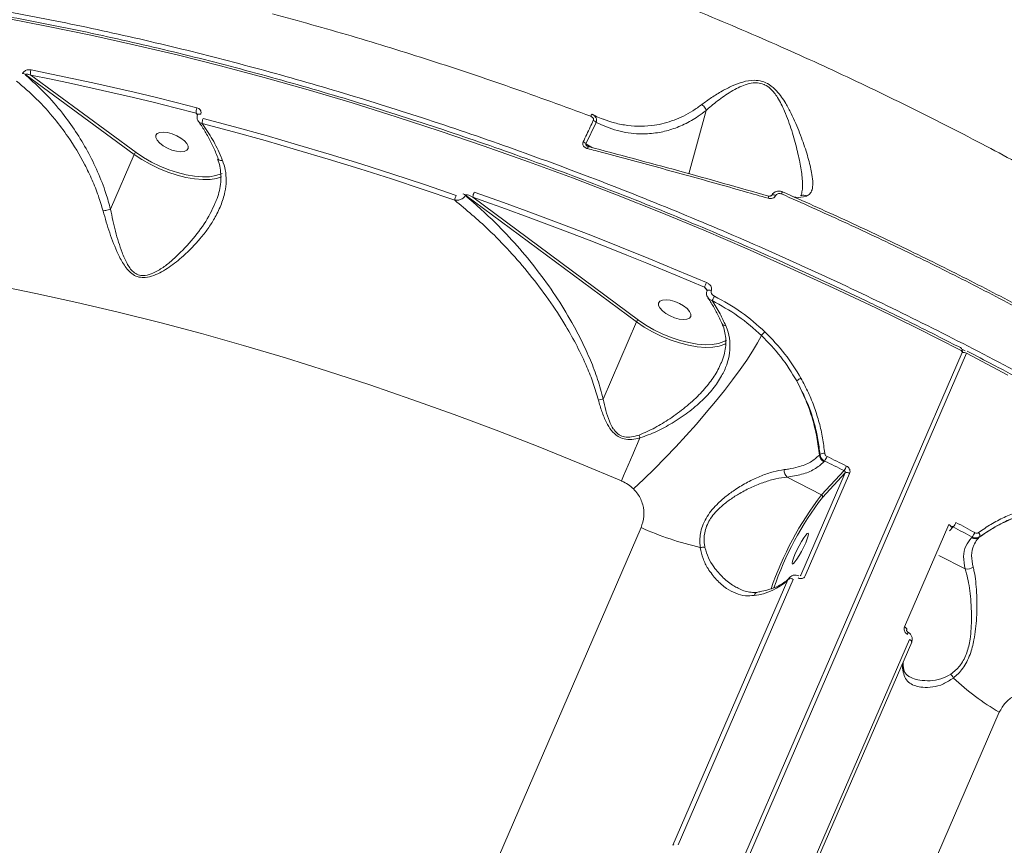
# Model space of a CAD drawing. Units: millimetres. Extents: x -874 to 8324, y -661 to 6834.
# Drawn here: x 5974 to 6228, y 3552 to 3765 of the extents above; entities that cross this region are included whole.
import ezdxf

# ---------------------------------------------------------------- set-up
doc = ezdxf.new("R2010")
doc.units = ezdxf.units.MM
doc.layers.add('DiKom', color=7, linetype='Continuous')

msp = doc.modelspace()

# ---------------------------------------------------------------- linework, layer by layer
at = {"layer": 'DiKom', "color": 7, "linetype": 'Continuous', "lineweight": 15}
for p, q in [((5974.86, 3751.33), (5974.82, 3751.24)), ((5975.65, 3750.88), (5975.69, 3750.97)), ((5975.69, 3750.97), (6003.68, 3730.42)), ((6004.15, 3730.92), (5976.96, 3750.88)), ((6019.65, 3741.1), (6020.04, 3740.64)), ((6020.04, 3740.7), (6020.03, 3740.68)), ((6020.8, 3740.79), (6020.81, 3740.82)), ((6146.82, 3725.44), (6151.27, 3741.75)), ((6120.27, 3733.14), (6122.88, 3738.66)), ((6124.79, 3739.5), (6124.67, 3739.54)), ((6121.96, 3732.14), (6120.27, 3733.14)), ((5997.55, 3716.26), (6003.68, 3730.42)), ((6025.17, 3724.3), (6026.16, 3724.64)), ((6088.59, 3720.22), (6088.55, 3720.12)), ((6089.12, 3719.83), (6089.16, 3719.93)), ((6089.16, 3719.93), (6133.34, 3687.18)), ((6133.81, 3687.67), (6091.05, 3719.37)), ((6091.05, 3719.37), (6095.64, 3717.75)), ((6150.84, 3696.11), (6151.53, 3695.28)), ((6151.55, 3695.32), (6151.51, 3695.24)), ((6152.6, 3695.25), (6152.63, 3695.33)), ((6124.72, 3667.28), (6133.34, 3687.18)), ((6155.43, 3686.66), (6155.42, 3686.69)), ((6156.5, 3682.44), (6156.1, 3682.21)), ((6217.27, 3680.18), (6218.15, 3679.73)), ((5698.11, 2477.44), (6218.52, 3679.08)), ((5870.66, 2878.71), (6217.36, 3679.26)), ((6217.47, 3679.43), (6217.4, 3679.34)), ((6180.67, 3652.97), (6180.5, 3652.79)), ((6181.67, 3651.07), (6181.86, 3651.27)), ((6172.16, 3647.12), (6181.05, 3642.53)), ((6187.16, 3648.19), (6175.72, 3621.78)), ((6176.88, 3621.68), (6188.32, 3648.08)), ((6186.88, 3648.81), (6181.05, 3642.53)), ((6181.32, 3641.89), (6187.16, 3648.19)), ((6134.49, 3634.09), (6009.4, 3345.24)), ((6213.91, 3634.89), (6202.48, 3608.48)), ((6214.09, 3633.24), (6215.05, 3634.28)), ((6219.92, 3631.65), (6219.73, 3631.45)), ((6221.69, 3631.54), (6221.87, 3631.73)), ((6218.12, 3623.42), (6211.35, 3626.91)), ((6172.89, 3621.27), (6172.69, 3621.05)), ((6175.72, 3621.78), (6175.57, 3621.62)), ((6175.72, 3621.78), (6175.65, 3621.66)), ((6142.73, 3552.1), (6172.39, 3620.6)), ((6144.09, 3552.22), (6173.75, 3620.72)), ((6172.39, 3620.6), (6172.6, 3620.82)), ((6203.76, 3605.25), (6174.09, 3536.75)), ((6174.66, 3536.03), (6204.33, 3604.53)), ((6101.84, 3297.57), (6226.94, 3586.43)), ((6142.93, 3552.32), (6142.73, 3552.1))]:
    msp.add_line(p, q, dxfattribs=at)
at = {"layer": 'DiKom', "color": 7, "linetype": 'Continuous', "lineweight": 15, "flags": 128}
for points in [[(5970.58, 3765.54), (5981.5, 3763.46), (5992.51, 3761.18), (6003.6, 3758.72), (6014.75, 3756.08), (6025.97, 3753.25), (6037.25, 3750.24), (6048.56, 3747.05), (6059.9, 3743.69), (6071.27, 3740.15), (6082.65, 3736.45), (6094.03, 3732.57), (6105.41, 3728.54), (6116.77, 3724.34), (6128.11, 3719.99), (6139.41, 3715.48), (6150.67, 3710.82), (6161.87, 3706.02), (6173.01, 3701.08), (6184.08, 3696), (6195.07, 3690.79), (6205.96, 3685.45), (6216.75, 3679.99)], [(5976.96, 3750.88), (5982.24, 3749.81), (5987.53, 3748.69), (5992.85, 3747.53), (5998.18, 3746.33), (6003.52, 3745.09), (6008.89, 3743.8), (6014.26, 3742.47), (6019.65, 3741.1)], [(6019.86, 3742.44), (6014.46, 3743.81), (6009.07, 3745.15), (6003.7, 3746.44), (5998.33, 3747.68), (5992.99, 3748.89), (5987.66, 3750.05), (5982.36, 3751.16), (5977.07, 3752.24)], [(6020.03, 3740.68), (6020.03, 3740.68), (6020.1, 3740.77), (6020.23, 3740.82), (6020.39, 3740.84), (6020.59, 3740.83), (6020.8, 3740.79)], [(6021.23, 3738.38), (6029.32, 3736.22), (6037.44, 3733.97), (6045.57, 3731.63), (6053.72, 3729.2), (6061.89, 3726.68), (6070.06, 3724.07), (6078.23, 3721.37), (6086.41, 3718.59)], [(6086.77, 3719.84), (6078.58, 3722.63), (6070.39, 3725.34), (6062.2, 3727.95), (6054.02, 3730.48), (6045.85, 3732.91), (6037.7, 3735.26), (6029.57, 3737.52), (6021.46, 3739.68)], [(6010.24, 3733.36), (6011.14, 3732.66), (6012.23, 3732.04), (6013.41, 3731.55), (6014.59, 3731.23), (6015.69, 3731.1), (6016.59, 3731.18), (6017.25, 3731.47), (6017.59, 3731.92), (6017.6, 3732.52), (6017.27, 3733.21), (6016.63, 3733.93), (6015.74, 3734.63), (6014.65, 3735.25), (6013.47, 3735.74), (6012.28, 3736.06), (6011.19, 3736.18), (6010.28, 3736.1), (6009.63, 3735.82), (6009.28, 3735.36), (6009.27, 3734.77), (6009.6, 3734.08), (6010.24, 3733.36)], [(6026.4, 3725.53), (6026.12, 3725.39), (6024.76, 3724.93), (6023.14, 3724.67), (6021.3, 3724.61), (6019.27, 3724.77), (6017.1, 3725.14), (6014.85, 3725.71), (6012.57, 3726.46), (6010.3, 3727.38), (6008.11, 3728.45), (6006.04, 3729.63), (6004.15, 3730.92)], [(6120.89, 3732.42), (6120.89, 3732.45), (6120.89, 3732.45)], [(6003.68, 3730.42), (6005.64, 3729.1), (6007.77, 3727.87), (6010.03, 3726.77), (6012.36, 3725.82), (6014.72, 3725.05), (6017.04, 3724.46), (6019.27, 3724.09), (6021.37, 3723.92), (6023.27, 3723.97), (6024.94, 3724.24), (6025.17, 3724.3)], [(6151.36, 3697.34), (6143.93, 3700.49), (6136.48, 3703.57), (6129, 3706.58), (6121.51, 3709.54), (6114.01, 3712.42), (6106.49, 3715.23), (6098.96, 3717.98), (6091.43, 3720.66)], [(6170.98, 3720.77), (6170.98, 3720.77), (6170.97, 3720.75), (6170.96, 3720.7), (6170.93, 3720.64), (6170.9, 3720.56), (6170.85, 3720.46), (6170.81, 3720.35), (6170.75, 3720.22)], [(6167.37, 3719.66), (6167.39, 3719.68), (6167.39, 3719.68)], [(6168.19, 3719.89), (6168.21, 3719.92), (6168.3, 3719.98), (6168.44, 3720.01), (6168.61, 3720), (6168.81, 3719.96), (6169.03, 3719.89), (6169.24, 3719.79)], [(6095.64, 3717.75), (6098.56, 3716.7), (6106.07, 3713.96), (6113.57, 3711.15), (6121.06, 3708.28), (6128.53, 3705.33), (6130.8, 3704.43)], [(6130.8, 3704.43), (6135.99, 3702.32), (6143.43, 3699.25), (6150.84, 3696.11)], [(5967.81, 3696.66), (5978.32, 3694.53), (5988.9, 3692.22), (5999.56, 3689.72), (6010.28, 3687.03), (6021.05, 3684.17), (6031.86, 3681.12), (6042.71, 3677.9), (6053.58, 3674.5), (6064.46, 3670.93), (6075.34, 3667.2), (6086.21, 3663.3), (6097.06, 3659.25), (6107.89, 3655.03), (6118.68, 3650.67), (6129.42, 3646.15)], [(6151.51, 3695.24), (6151.55, 3695.3), (6151.67, 3695.37), (6151.85, 3695.41), (6152.08, 3695.4), (6152.33, 3695.34), (6152.6, 3695.25)], [(6139.98, 3690.05), (6140.88, 3689.35), (6141.96, 3688.73), (6143.15, 3688.24), (6144.33, 3687.93), (6145.42, 3687.8), (6146.33, 3687.88), (6146.99, 3688.16), (6147.33, 3688.62), (6147.34, 3689.22), (6147.01, 3689.91), (6146.37, 3690.63), (6145.47, 3691.33), (6144.39, 3691.95), (6143.2, 3692.44), (6142.02, 3692.76), (6140.93, 3692.88), (6140.02, 3692.8), (6139.36, 3692.52), (6139.02, 3692.06), (6139.01, 3691.46), (6139.34, 3690.78), (6139.98, 3690.05)], [(6156.1, 3682.21), (6155.87, 3682.1), (6154.51, 3681.63), (6152.88, 3681.36), (6151.03, 3681.31), (6148.99, 3681.48), (6146.81, 3681.85), (6144.54, 3682.42), (6142.25, 3683.18), (6139.97, 3684.11), (6137.78, 3685.18), (6135.7, 3686.38), (6133.81, 3687.67)], [(6133.34, 3687.18), (6135.29, 3685.84), (6137.43, 3684.61), (6139.7, 3683.5), (6142.04, 3682.54), (6144.41, 3681.76), (6146.74, 3681.17), (6148.99, 3680.79), (6151.09, 3680.62), (6153.01, 3680.67), (6154.68, 3680.94), (6154.9, 3681)], [(6165.59, 3683.65), (6164.56, 3681.75), (6163.29, 3679.64), (6161.78, 3677.33), (6160.05, 3674.86), (6158.11, 3672.23), (6156, 3669.49), (6153.71, 3666.66), (6151.29, 3663.76), (6148.76, 3660.82), (6146.13, 3657.88), (6143.43, 3654.96), (6140.7, 3652.09), (6137.95, 3649.3), (6135.22, 3646.62), (6132.53, 3644.07)], [(6154.9, 3681), (6156.08, 3681.42), (6156.37, 3681.57)], [(6217.36, 3679.26), (6217.37, 3679.27), (6217.38, 3679.36), (6217.35, 3679.46), (6217.29, 3679.57), (6217.19, 3679.68), (6217.07, 3679.79), (6216.92, 3679.89), (6216.75, 3679.99)], [(6217.47, 3679.43), (6217.41, 3679.35), (6217.38, 3679.31)], [(6218.52, 3679.08), (6229.18, 3673.48)], [(6134.21, 3657.26), (6133.59, 3655.82), (6132.97, 3654.39), (6132.36, 3652.97), (6131.76, 3651.57), (6131.16, 3650.19), (6130.57, 3648.82), (6129.99, 3647.48), (6129.42, 3646.15)], [(6187.52, 3649.99), (6186.89, 3650.3), (6186.26, 3650.61), (6185.63, 3650.92), (6185, 3651.22), (6184.37, 3651.53), (6183.74, 3651.84), (6183.11, 3652.15), (6182.48, 3652.46)], [(6181.86, 3651.27), (6182.49, 3650.97), (6183.12, 3650.66), (6183.75, 3650.35), (6184.37, 3650.04), (6185, 3649.74), (6185.63, 3649.43), (6186.25, 3649.12), (6186.88, 3648.81)], [(6214.49, 3634.17), (6214.5, 3634.19), (6214.51, 3634.27), (6214.48, 3634.37), (6214.42, 3634.48), (6214.33, 3634.58), (6214.21, 3634.69), (6214.07, 3634.79), (6213.91, 3634.89)], [(6215.05, 3634.28), (6215.66, 3633.95), (6216.27, 3633.63), (6216.88, 3633.3), (6217.49, 3632.97), (6218.1, 3632.64), (6218.7, 3632.31), (6219.31, 3631.98), (6219.92, 3631.65)], [(6220.63, 3632.79), (6220.02, 3633.12), (6219.42, 3633.45), (6218.81, 3633.78), (6218.2, 3634.11), (6217.59, 3634.44), (6216.98, 3634.77), (6216.37, 3635.1), (6215.76, 3635.43)], [(6174.2, 3627.17), (6174.71, 3628.28), (6175.29, 3629.42), (6175.89, 3630.5), (6176.48, 3631.44), (6176.99, 3632.15), (6177.39, 3632.58), (6177.64, 3632.69), (6177.73, 3632.48), (6177.65, 3631.96), (6177.4, 3631.18), (6177, 3630.2), (6176.49, 3629.09), (6175.91, 3627.95), (6175.3, 3626.87), (6174.72, 3625.94), (6174.21, 3625.22), (6173.81, 3624.79), (6173.55, 3624.68), (6173.46, 3624.89), (6173.55, 3625.41), (6173.8, 3626.19), (6174.2, 3627.17)], [(6172.69, 3621.05), (6172.57, 3620.9), (6172.39, 3620.6)], [(6203.05, 3607.76), (6203.06, 3607.78), (6203.07, 3607.86), (6203.04, 3607.96), (6202.98, 3608.07), (6202.89, 3608.17), (6202.78, 3608.28), (6202.64, 3608.38), (6202.48, 3608.48)], [(6204.33, 3604.53), (6204.34, 3604.55), (6204.35, 3604.63), (6204.32, 3604.73), (6204.26, 3604.83), (6204.17, 3604.94), (6204.06, 3605.05), (6203.92, 3605.15), (6203.76, 3605.25)]]:
    msp.add_lwpolyline(points, dxfattribs=at)
at = {"layer": 'DiKom', "color": 7, "linetype": 'Continuous', "lineweight": 15}
for centre, radius, start, end in [((5974.42, 3749.2), 2.17, 54.2571, 78.4101), ((5978.81, 3751.41), 1.93, 154.7717, 196.173), ((6022.05, 3741.41), 2.41, 154.8138, 187.3763), ((6122.48, 3740.04), 0.964, 131.4809, 167.777), ((6023.79, 3738.6), 2.57, 155.3413, 184.9626), ((6121.45, 3737.31), 1.98, 43.3483, 69.2972), ((6118.84, 3731.85), 1.93, 42.1123, 68.8327), ((6004.55, 3730.07), 0.93, 115.2082, 158.3796), ((6123.27, 3731.32), 2.64, 154.7077, 167.1539), ((6095.8, 3718.67), 4.8, 155.4939, 171.5545), ((6091.15, 3717.87), 4.8, 155.7596, 171.3869), ((6087.89, 3718.18), 2.15, 53.9788, 71.0784), ((6165.18, 3719.78), 2.21, 341.8062, 357.3093), ((6222.42, 3666.41), 77.5, 156.4765, 157.4646), ((6174.9, 3682.52), 24.28, 152.2178, 155.2902), ((6134.19, 3686.84), 0.917, 114.5475, 158.3611), ((6156.22, 3687.16), 0.932, 212.5793, 277.0448), ((6170.09, 3680.55), 5.46, 131.7817, 145.447), ((6216.44, 3679.65), 1, 336.5836, 62.7846), ((6217.8, 3678.05), 1.26, 55.181, 111.252), ((6176.88, 3669.85), 3.04, 111.9773, 136.517), ((6134.83, 3619.23), 49.1, 101.8866, 103.3631), ((6114.81, 3651.16), 20.33, 17.4552, 19.6276), ((6182.66, 3653.01), 2.17, 185.8846, 243.1453), ((6181.72, 3651.48), 1.82, 85.0446, 125.2517), ((6175.49, 3655.38), 7.59, 327.1698, 337.2894), ((6181.31, 3652.57), 6.72, 325.9481, 337.3799), ((6173.9, 3648.88), 2.47, 175.9908, 225.3998), ((6187.65, 3647.12), 1.18, 55.2226, 114.6877), ((6248.55, 3590.72), 85.09, 142.4929, 161.1177), ((6247.03, 3591.5), 82.81, 142.5195, 160.9344), ((6180.83, 3642.07), 0.513, 339.8601, 64.5798), ((6169.65, 3713.33), 86.69, 246.0728, 256.7477), ((6211.95, 3636.98), 4.11, 319.0274, 337.8337), ((6220.64, 3633.07), 1.86, 240.8756, 304.6471), ((6217.06, 3634.24), 3.86, 317.8562, 337.8958), ((6220.92, 3632.07), 1.01, 339.9372, 47.4496), ((6150.5, 3625.58), 3.44, 82.3257, 102.1088), ((6218.68, 3625.65), 2.3, 255.9548, 310.9304), ((6162.06, 3631.61), 15.11, 276.0746, 313.1751), ((6173.09, 3619.75), 1.17, 55.3649, 114.7579), ((6164.94, 3616.12), 1.37, 102.2476, 159.8489), ((6202.62, 3606.98), 0.767, 324.9514, 9.0914), ((6212.11, 3598.73), 10.16, 178.2733, 191.2668), ((6200.73, 3597.37), 1.55, 336.1276, 10.2311), ((6212.36, 3594.18), 2.95, 21.8321, 45.1606), ((6260.72, 3644.01), 66.76, 226.8843, 239.5999)]:
    msp.add_arc(centre, radius, start, end, dxfattribs=at)
for points, knots in [([(6289.79, 3693.68), (6284.62, 3697), (6274.28, 3703.65), (6258.19, 3713.34), (6241.7, 3722.79), (6224.21, 3732.29), (6205.8, 3741.74), (6186.48, 3751.06), (6166.71, 3760), (6146.56, 3768.5), (6126.08, 3776.52), (6105.93, 3783.79), (6086.19, 3790.32), (6066.91, 3796.13), (6047.56, 3801.4), (6028.21, 3806.06), (6008.92, 3810.09), (5989.7, 3813.46), (5970.65, 3816.13), (5951.75, 3818.08), (5933.3, 3819.24), (5915.74, 3819.61), (5899.16, 3819.23), (5883.58, 3818.17), (5868.55, 3816.4), (5854.14, 3813.92), (5840.42, 3810.72), (5827.75, 3806.9), (5816.15, 3802.5), (5805.59, 3797.58), (5795.81, 3792.05), (5786.98, 3785.86), (5780.92, 3780.98), (5778.15, 3778.04), (5777.68, 3777.54)], [0, 0, 0, 0, 0.029061, 0.058122, 0.087472, 0.116822, 0.149268, 0.181739, 0.214184, 0.247586, 0.281016, 0.314417, 0.345842, 0.377291, 0.408716, 0.441048, 0.473405, 0.505737, 0.539238, 0.572739, 0.606721, 0.640703, 0.67262, 0.704562, 0.736479, 0.769326, 0.8022, 0.835047, 0.866387, 0.897749, 0.929089, 0.961274, 0.993483, 1, 1, 1, 1]), ([(6336.2, 3608.01), (6332.87, 3610.48), (6323.89, 3617.14), (6308.65, 3627.79), (6290.36, 3639.87), (6271.26, 3651.76), (6251.38, 3663.41), (6230.79, 3674.77), (6209.93, 3685.58), (6188.88, 3695.84), (6167.72, 3705.52), (6146.11, 3714.78), (6124.11, 3723.57), (6101.77, 3731.85), (6079.61, 3739.44), (6057.67, 3746.33), (6036.04, 3752.51), (6014.36, 3758.1), (5992.7, 3763.05), (5971.15, 3767.33), (5950.17, 3770.83), (5929.82, 3773.57), (5910.15, 3775.57), (5890.85, 3776.86), (5871.98, 3777.4), (5853.63, 3777.18), (5836.21, 3776.21), (5819.74, 3774.49), (5804.26, 3772.07), (5789.5, 3768.92), (5775.55, 3765), (5762.47, 3760.31), (5751.08, 3755.19), (5741.2, 3749.77), (5732.72, 3744.15), (5726.03, 3738.99), (5722.51, 3735.51), (5721.22, 3734.24)], [0, 0, 0, 0, 0.017287, 0.04657, 0.075877, 0.10516, 0.135295, 0.165454, 0.195588, 0.224871, 0.254178, 0.283461, 0.313596, 0.343754, 0.373889, 0.403172, 0.432478, 0.461761, 0.491895, 0.522054, 0.552188, 0.581471, 0.610777, 0.640061, 0.670195, 0.700354, 0.730488, 0.759771, 0.789077, 0.818361, 0.848495, 0.878654, 0.908788, 0.934274, 0.95979, 0.985305, 1, 1, 1, 1]), ([(6216.9, 3680.54), (6215.12, 3681.45), (6209.95, 3684.1), (6201.32, 3688.4), (6190.99, 3693.39), (6180.58, 3698.27), (6170.1, 3703.03), (6159.56, 3707.67), (6148.96, 3712.18), (6138.32, 3716.55), (6127.64, 3720.8), (6116.92, 3724.91), (6106.19, 3728.87), (6095.44, 3732.7), (6084.68, 3736.38), (6073.93, 3739.91), (6063.18, 3743.29), (6052.46, 3746.51), (6041.76, 3749.58), (6031.09, 3752.49), (6020.46, 3755.24), (6009.89, 3757.83), (5999.37, 3760.25), (5988.92, 3762.51), (5978.54, 3764.6), (5968.24, 3766.51), (5958.03, 3768.26), (5947.92, 3769.83), (5937.91, 3771.23), (5928.01, 3772.46), (5918.23, 3773.51), (5908.58, 3774.38), (5899.07, 3775.08), (5889.69, 3775.59), (5880.46, 3775.93), (5871.39, 3776.09), (5862.47, 3776.08), (5853.73, 3775.88), (5845.16, 3775.5), (5836.77, 3774.95), (5828.57, 3774.21), (5820.56, 3773.3), (5812.75, 3772.22), (5805.15, 3770.95), (5797.76, 3769.51), (5790.58, 3767.9), (5783.63, 3766.11), (5776.91, 3764.15), (5770.41, 3762.02), (5764.16, 3759.72), (5758.15, 3757.25), (5752.38, 3754.61), (5746.87, 3751.81), (5741.61, 3748.85), (5736.62, 3745.73), (5731.88, 3742.46), (5727.42, 3739.02), (5723.58, 3735.77), (5721.34, 3733.6), (5720.4, 3732.69)], [0, 0, 0, 0, 0.009353, 0.027122, 0.044892, 0.062662, 0.080432, 0.098202, 0.115971, 0.133741, 0.151511, 0.169281, 0.187051, 0.204821, 0.222591, 0.240361, 0.258132, 0.275902, 0.293674, 0.311445, 0.329216, 0.346988, 0.36476, 0.382533, 0.400306, 0.418079, 0.435853, 0.453628, 0.471403, 0.489179, 0.506955, 0.524732, 0.54251, 0.560288, 0.578067, 0.595847, 0.613628, 0.63141, 0.649193, 0.666977, 0.684761, 0.702547, 0.720333, 0.73812, 0.755908, 0.773696, 0.791484, 0.809272, 0.82706, 0.844847, 0.862632, 0.880414, 0.898194, 0.915969, 0.93374, 0.951504, 0.96926, 0.987009, 1, 1, 1, 1]), ([(6039.34, 3766.72), (6046.12, 3764.85), (6059.68, 3761.1), (6080.22, 3754.72), (6100.86, 3747.84), (6114.65, 3742.78), (6121.54, 3740.25)], [0, 0, 0, 0, 0.248615, 0.497231, 0.748614, 1, 1, 1, 1]), ([(5977.07, 3752.24), (5977.04, 3752.24), (5976.81, 3752.28), (5976.39, 3752.29), (5975.84, 3752.17), (5975.41, 3751.96), (5975.05, 3751.68), (5974.92, 3751.45), (5974.86, 3751.33)], [0, 0, 0, 0, 0.039242, 0.287281, 0.495195, 0.671017, 0.835348, 1, 1, 1, 1]), ([(5997.55, 3716.25), (5997.17, 3717.63), (5996.27, 3720.93), (5994.29, 3725.99), (5991.67, 3731.33), (5988.62, 3736.38), (5984.97, 3741.42), (5980.69, 3746.37), (5977.33, 3749.38), (5975.65, 3750.88)], [0, 0, 0, 0, 0.09998, 0.239905, 0.380322, 0.520387, 0.660148, 0.83007, 1, 1, 1, 1]), ([(5975.69, 3750.97), (5975.7, 3750.99), (5975.72, 3751.03), (5975.81, 3751.08), (5975.97, 3751.12), (5976.22, 3751.11), (5976.54, 3751.04), (5976.79, 3750.95), (5976.94, 3750.89), (5976.96, 3750.88)], [0, 0, 0, 0, 0.055291, 0.109801, 0.24361, 0.417567, 0.651808, 0.951834, 1, 1, 1, 1]), ([(5973.3, 3749.34), (5975.03, 3747.86), (5978.51, 3744.89), (5982.9, 3739.99), (5987.16, 3734.35), (5990.37, 3729.04), (5992.85, 3723.83), (5994.45, 3719.83), (5995.25, 3717.1), (5995.64, 3715.79)], [0, 0, 0, 0, 0.173874, 0.350138, 0.488059, 0.692273, 0.797115, 0.901939, 1, 1, 1, 1]), ([(6177.15, 3719.66), (6177.49, 3719.82), (6178.16, 3720.16), (6178.7, 3721.29), (6178.88, 3722.96), (6178.61, 3725.54), (6177.79, 3729.05), (6176.38, 3733.52), (6174.8, 3737.6), (6173.25, 3740.99), (6172.03, 3743.28), (6170.77, 3745.24), (6169.43, 3746.93), (6167.78, 3748.42), (6165.74, 3749.38), (6163.33, 3749.67), (6160.67, 3749.17), (6157.95, 3748.11), (6155.26, 3746.72), (6152.61, 3745.09), (6151, 3743.9), (6150.19, 3743.31)], [0, 0, 0, 0, 0.047446, 0.096471, 0.155688, 0.216599, 0.30397, 0.393733, 0.48587, 0.532962, 0.580024, 0.611152, 0.642653, 0.679813, 0.710051, 0.740312, 0.786272, 0.833656, 0.882083, 0.940676, 1, 1, 1, 1]), ([(6151.27, 3741.76), (6151.27, 3741.76), (6151.48, 3741.95), (6152.64, 3742.97), (6154.97, 3744.88), (6157.91, 3746.81), (6160.43, 3748.08), (6162.36, 3748.75), (6164.34, 3749.01), (6165.72, 3748.69), (6166.87, 3748.18), (6168.25, 3747.18), (6170.01, 3744.81), (6171.81, 3741.09), (6173.45, 3736.51), (6174.76, 3731.72), (6175.73, 3727.33), (6176.16, 3723.93), (6176.22, 3721.55), (6175.97, 3720.59), (6175.86, 3720.19)], [0, 0, 0, 0, 0.000078, 0.019137, 0.104408, 0.189544, 0.226099, 0.262538, 0.300771, 0.329264, 0.332592, 0.364528, 0.414194, 0.486981, 0.589438, 0.691971, 0.789341, 0.886551, 0.952408, 1, 1, 1, 1]), ([(6150.19, 3743.31), (6149.41, 3742.74), (6147.08, 3741.04), (6142.97, 3739.07), (6138.48, 3737.91), (6134.49, 3737.61), (6131.05, 3737.82), (6127.8, 3738.42), (6125.73, 3739.16), (6124.79, 3739.5)], [0, 0, 0, 0, 0.095652, 0.287365, 0.483307, 0.616107, 0.748921, 0.885487, 1, 1, 1, 1]), ([(6151.27, 3741.76), (6151.2, 3741.96), (6151.07, 3742.36), (6150.7, 3742.87), (6150.38, 3743.16), (6150.22, 3743.28), (6150.19, 3743.31)], [0, 0, 0, 0, 0.341363, 0.682751, 0.934066, 1, 1, 1, 1]), ([(6020.81, 3740.82), (6020.84, 3740.88), (6020.92, 3741.09), (6020.92, 3741.47), (6020.74, 3741.9), (6020.37, 3742.26), (6020.03, 3742.38), (6019.86, 3742.44)], [0, 0, 0, 0, 0.093137, 0.303887, 0.530264, 0.765215, 1, 1, 1, 1]), ([(6020.02, 3740.82), (6020.02, 3740.81), (6020.06, 3740.78), (6020.04, 3740.75), (6020.07, 3740.75), (6020.04, 3740.71), (6020.04, 3740.7)], [0, 0, 0, 0, 0.037776, 0.487598, 0.979628, 1, 1, 1, 1]), ([(6122.88, 3738.66), (6122.93, 3738.86), (6123.03, 3739.25), (6122.9, 3739.83), (6122.6, 3740.32), (6122.21, 3740.62), (6121.93, 3740.73), (6121.85, 3740.77)], [0, 0, 0, 0, 0.222128, 0.4444, 0.665093, 0.892302, 1, 1, 1, 1]), ([(6122.88, 3738.66), (6124.7, 3737.88), (6128.32, 3736.31), (6133.52, 3735.59), (6138.08, 3735.81), (6141.96, 3736.66), (6145.66, 3738.09), (6148.77, 3739.84), (6150.6, 3741.24), (6151.27, 3741.75)], [0, 0, 0, 0, 0.199253, 0.398455, 0.542935, 0.670808, 0.798989, 0.926742, 1, 1, 1, 1]), ([(6151.27, 3741.75), (6151.27, 3741.75), (6151.27, 3741.75), (6151.27, 3741.75), (6151.27, 3741.75), (6151.27, 3741.76)], [0, 0, 0, 0, 0.434647, 0.785281, 1, 1, 1, 1]), ([(6020.04, 3740.67), (6019.98, 3740.5), (6019.84, 3740.11), (6019.91, 3739.48), (6020.13, 3739.12), (6020.23, 3738.95)], [0, 0, 0, 0, 0.301887, 0.671674, 1, 1, 1, 1]), ([(6020.22, 3738.94), (6020.28, 3738.86), (6020.91, 3738.06), (6022, 3736.29), (6023.47, 3733.64), (6024.59, 3731.27), (6025.17, 3729.73), (6025.36, 3729.23)], [0, 0, 0, 0, 0.030476, 0.308618, 0.586882, 0.864974, 1, 1, 1, 1]), ([(6020.23, 3738.95), (6020.35, 3738.81), (6020.6, 3738.53), (6021.02, 3738.43), (6021.23, 3738.38)], [0, 0, 0, 0, 0.486041, 1, 1, 1, 1]), ([(6026.48, 3728.81), (6026.36, 3729.11), (6025.57, 3731.02), (6023.93, 3734.42), (6022.14, 3737.04), (6021.23, 3738.38)], [0, 0, 0, 0, 0.084993, 0.533465, 1, 1, 1, 1]), ([(6122.14, 3739.16), (6121.89, 3738.6), (6121.03, 3736.76), (6120.15, 3734.93), (6119.54, 3733.65)], [0, 0, 0, 0, 0.299627, 1, 1, 1, 1]), ([(6121.54, 3740.25), (6121.56, 3740.24), (6121.68, 3740.19), (6121.87, 3740.09), (6122.07, 3739.88), (6122.19, 3739.65), (6122.23, 3739.4), (6122.17, 3739.24), (6122.14, 3739.16)], [0, 0, 0, 0, 0.035454, 0.25733, 0.448108, 0.628171, 0.814299, 1, 1, 1, 1]), ([(6124.67, 3739.53), (6124.09, 3739.74), (6123.21, 3740.06), (6122.37, 3740.52), (6122.08, 3740.68)], [0, 0, 0, 0, 0.66153, 1, 1, 1, 1]), ([(6119.54, 3733.65), (6119.5, 3733.53), (6119.41, 3733.29), (6119.46, 3732.91), (6119.64, 3732.55), (6119.95, 3732.24), (6120.32, 3732.03), (6120.59, 3731.94), (6120.7, 3731.91)], [0, 0, 0, 0, 0.164346, 0.329156, 0.489736, 0.661643, 0.861385, 1, 1, 1, 1]), ([(6120.59, 3732.58), (6120.55, 3732.6), (6120.46, 3732.65), (6120.34, 3732.75), (6120.26, 3732.84), (6120.23, 3732.91), (6120.21, 3732.97), (6120.21, 3733.04), (6120.23, 3733.1), (6120.26, 3733.13), (6120.27, 3733.14)], [0, 0, 0, 0, 0.171922, 0.433133, 0.554348, 0.63143, 0.721465, 0.806243, 0.898127, 1, 1, 1, 1]), ([(6120.89, 3732.46), (6120.83, 3732.47), (6120.72, 3732.49), (6120.63, 3732.55), (6120.59, 3732.58)], [0, 0, 0, 0, 0.541466, 1, 1, 1, 1]), ([(6120.7, 3731.91), (6121.34, 3731.74), (6124.56, 3730.9), (6132.94, 3728.67), (6145.82, 3725.17), (6158.12, 3721.72), (6165.26, 3719.67), (6167.28, 3719.09)], [0, 0, 0, 0, 0.041372, 0.206872, 0.538153, 0.869438, 1, 1, 1, 1]), ([(6167.37, 3719.66), (6159.66, 3721.85), (6144.21, 3726.25), (6128.67, 3730.36), (6120.89, 3732.42)], [0, 0, 0, 0, 0.499175, 1, 1, 1, 1]), ([(5995.64, 3715.79), (5996.19, 3713.9), (5997.29, 3710.07), (5999.1, 3705.39), (6000.78, 3702.23), (6002.11, 3700.47), (6003.34, 3699.36), (6004.85, 3698.67), (6006.71, 3698.57), (6008.72, 3699.11), (6010.77, 3700.09), (6013.38, 3701.73), (6016.85, 3704.5), (6020.15, 3707.9), (6022.71, 3711.2), (6024.53, 3714.03), (6026.1, 3717.2), (6027.13, 3720.47), (6027.49, 3723.6), (6027.3, 3726.33), (6026.74, 3728.03), (6026.48, 3728.81)], [0, 0, 0, 0, 0.091327, 0.184874, 0.239018, 0.266436, 0.294653, 0.321054, 0.347516, 0.383036, 0.418293, 0.45363, 0.526834, 0.625928, 0.677093, 0.728239, 0.790388, 0.85406, 0.904639, 0.956678, 1, 1, 1, 1]), ([(6025.2, 3729.18), (6025.25, 3729.05), (6025.57, 3728.3), (6025.88, 3726.84), (6026.11, 3724.8), (6026.01, 3722.7), (6025.58, 3720.6), (6025.05, 3718.92), (6024.63, 3717.98), (6024.52, 3717.72)], [0, 0, 0, 0, 0.034981, 0.209042, 0.389267, 0.572472, 0.753713, 0.933933, 1, 1, 1, 1]), ([(6026.48, 3728.81), (6026.46, 3728.81), (6026.25, 3728.8), (6025.89, 3728.84), (6025.52, 3728.99), (6025.43, 3729.18), (6025.38, 3729.26)], [0, 0, 0, 0, 0.045114, 0.363555, 0.706284, 1, 1, 1, 1]), ([(6170.98, 3720.76), (6170.94, 3720.78), (6170.68, 3720.92), (6170.09, 3720.99), (6169.31, 3720.89), (6168.66, 3720.49), (6168.28, 3720.13), (6168.2, 3719.9), (6168.2, 3719.89)], [0, 0, 0, 0, 0.042157, 0.273598, 0.527574, 0.768486, 0.990476, 1, 1, 1, 1]), ([(6233.93, 3690.28), (6228.82, 3692.96), (6218.59, 3698.32), (6202.94, 3706.06), (6187.08, 3713.58), (6176.35, 3718.37), (6170.98, 3720.77)], [0, 0, 0, 0, 0.249122, 0.498244, 0.749121, 1, 1, 1, 1]), ([(6086.41, 3718.59), (6086.68, 3718.58), (6087.22, 3718.54), (6087.99, 3718.77), (6088.54, 3719.11), (6088.91, 3719.45), (6089.04, 3719.7), (6089.12, 3719.83)], [0, 0, 0, 0, 0.270478, 0.533561, 0.718189, 0.855291, 1, 1, 1, 1]), ([(6086.41, 3718.59), (6089.36, 3716.12), (6094.27, 3712.03), (6100.62, 3705.47), (6105.8, 3699.48), (6110.68, 3693.04), (6114.74, 3686.81), (6118.02, 3680.95), (6120.37, 3676.01), (6122.22, 3671.34), (6123.06, 3668.45), (6123.49, 3667)], [0, 0, 0, 0, 0.186752, 0.309731, 0.432702, 0.558515, 0.684284, 0.774013, 0.864312, 0.931894, 1, 1, 1, 1]), ([(6124.72, 3667.28), (6124.27, 3668.98), (6123.36, 3672.39), (6121.44, 3677.38), (6119.21, 3682.28), (6116.24, 3687.88), (6112.45, 3694.02), (6107.71, 3700.62), (6102.56, 3706.86), (6096.42, 3713.45), (6091.78, 3717.5), (6089.12, 3719.83)], [0, 0, 0, 0, 0.079268, 0.158593, 0.24059, 0.322609, 0.447232, 0.571894, 0.699864, 0.827838, 1, 1, 1, 1]), ([(6089.16, 3719.93), (6089.17, 3719.94), (6089.19, 3719.97), (6089.25, 3720), (6089.41, 3720.02), (6090.05, 3719.9), (6090.6, 3719.61), (6091.05, 3719.37)], [0, 0, 0, 0, 0.023935, 0.053534, 0.10716, 0.279507, 1, 1, 1, 1]), ([(6167.28, 3719.09), (6167.48, 3719.05), (6167.88, 3718.98), (6168.47, 3719.1), (6168.96, 3719.37), (6169.15, 3719.66), (6169.24, 3719.79)], [0, 0, 0, 0, 0.25908, 0.517752, 0.781226, 1, 1, 1, 1]), ([(6168.18, 3719.89), (6168.17, 3719.86), (6168.13, 3719.79), (6167.94, 3719.68), (6167.7, 3719.63), (6167.5, 3719.64), (6167.4, 3719.67), (6167.39, 3719.68)], [0, 0, 0, 0, 0.21863, 0.464675, 0.732844, 0.967199, 1, 1, 1, 1]), ([(6169.24, 3719.79), (6169.27, 3719.82), (6169.35, 3719.97), (6169.59, 3720.18), (6169.97, 3720.32), (6170.37, 3720.35), (6170.62, 3720.26), (6170.75, 3720.22)], [0, 0, 0, 0, 0.079874, 0.318091, 0.555623, 0.777376, 1, 1, 1, 1]), ([(6170.75, 3720.22), (6176.09, 3717.84), (6186.77, 3713.08), (6202.61, 3705.56), (6218.33, 3697.8), (6228.65, 3692.39), (6233.8, 3689.69)], [0, 0, 0, 0, 0.249121, 0.498244, 0.749122, 1, 1, 1, 1]), ([(6173.41, 3719.67), (6173.75, 3719.54), (6174.92, 3719.09), (6176.22, 3719.42), (6177.15, 3719.66)], [0, 0, 0, 0, 0.287301, 1, 1, 1, 1]), ([(6175.91, 3720.18), (6175.87, 3720.07), (6175.78, 3719.83), (6175.76, 3719.83), (6175.7, 3719.8), (6175.67, 3719.79)], [0, 0, 0, 0, 0.318589, 0.664023, 1, 1, 1, 1]), ([(6175.72, 3719.78), (6175.87, 3719.83), (6176.23, 3719.93), (6176.7, 3719.85), (6177.01, 3719.73), (6177.12, 3719.67), (6177.15, 3719.66)], [0, 0, 0, 0, 0.334462, 0.761945, 0.923392, 1, 1, 1, 1]), ([(5995.64, 3715.79), (5995.71, 3715.8), (5995.92, 3715.86), (5996.37, 3715.98), (5996.98, 3716.12), (5997.36, 3716.21), (5997.55, 3716.25)], [0, 0, 0, 0, 0.107484, 0.349494, 0.674794, 1, 1, 1, 1]), ([(6024.48, 3717.74), (6024.1, 3716.87), (6022.89, 3714.16), (6019.97, 3709.85), (6016.5, 3705.92), (6013.5, 3703.08), (6011.16, 3701.2), (6008.82, 3699.83), (6006.73, 3699.1), (6005.02, 3699.14), (6003.72, 3699.79), (6002.72, 3700.81), (6002.15, 3701.68), (6001.36, 3703.08), (6000.2, 3705.84), (5998.77, 3710.52), (5997.96, 3714.34), (5997.55, 3716.26)], [0, 0, 0, 0, 0.062543, 0.194737, 0.32712, 0.389167, 0.451249, 0.512803, 0.556402, 0.587833, 0.619185, 0.650959, 0.68293, 0.68816, 0.757693, 0.878819, 1, 1, 1, 1]), ([(5997.55, 3716.26), (5997.55, 3716.26), (5997.55, 3716.25), (5997.55, 3716.25), (5997.55, 3716.25), (5997.55, 3716.25)], [0, 0, 0, 0, 0.413023, 0.740305, 1, 1, 1, 1]), ([(6150.84, 3696.11), (6150.96, 3696.01), (6151.16, 3695.86), (6151.33, 3695.66), (6151.39, 3695.59)], [0, 0, 0, 0, 0.639946, 1, 1, 1, 1]), ([(6152.63, 3695.33), (6152.66, 3695.42), (6152.73, 3695.64), (6152.69, 3696.04), (6152.46, 3696.51), (6152.02, 3697), (6151.59, 3697.22), (6151.36, 3697.34)], [0, 0, 0, 0, 0.120577, 0.278324, 0.470563, 0.720906, 1, 1, 1, 1]), ([(6151.53, 3695.23), (6151.47, 3695.08), (6151.34, 3694.76), (6151.4, 3694.2), (6151.54, 3693.74), (6151.72, 3693.52), (6151.77, 3693.45)], [0, 0, 0, 0, 0.252743, 0.556786, 0.871862, 1, 1, 1, 1]), ([(6151.39, 3695.59), (6151.41, 3695.56), (6151.47, 3695.5), (6151.52, 3695.4), (6151.54, 3695.33), (6151.54, 3695.3), (6151.54, 3695.31), (6151.54, 3695.32), (6151.54, 3695.32)], [0, 0, 0, 0, 0.16482, 0.406776, 0.588311, 0.743174, 0.918324, 1, 1, 1, 1]), ([(6153.42, 3693.84), (6153.27, 3693.92), (6152.99, 3694.1), (6152.69, 3694.45), (6152.55, 3694.79), (6152.53, 3695.06), (6152.58, 3695.19), (6152.6, 3695.25)], [0, 0, 0, 0, 0.273397, 0.539257, 0.738651, 0.898873, 1, 1, 1, 1]), ([(6151.73, 3693.4), (6151.77, 3693.35), (6152.33, 3692.55), (6153.36, 3690.83), (6154.54, 3688.6), (6155.17, 3687.14), (6155.39, 3686.64)], [0, 0, 0, 0, 0.023389, 0.411481, 0.800836, 1, 1, 1, 1]), ([(6151.77, 3693.45), (6151.79, 3693.41), (6151.91, 3693.18), (6152.28, 3692.9), (6152.67, 3692.74), (6152.84, 3692.67)], [0, 0, 0, 0, 0.120077, 0.601382, 1, 1, 1, 1]), ([(6152.84, 3692.67), (6155.11, 3691.42), (6159.71, 3688.88), (6163.62, 3685.41), (6165.59, 3683.65)], [0, 0, 0, 0, 0.493846, 1, 1, 1, 1]), ([(6156.33, 3686.24), (6155.86, 3687.26), (6154.8, 3689.57), (6153.54, 3691.56), (6152.84, 3692.67)], [0, 0, 0, 0, 0.445129, 1, 1, 1, 1]), ([(6166.45, 3684.63), (6164.48, 3686.38), (6160.5, 3689.93), (6155.8, 3692.52), (6153.42, 3693.84)], [0, 0, 0, 0, 0.493833, 1, 1, 1, 1]), ([(6134.21, 3657.26), (6135.64, 3657.77), (6138.52, 3658.79), (6142.65, 3661.1), (6146.66, 3663.75), (6150.22, 3666.75), (6153.15, 3669.91), (6155.27, 3673.02), (6156.68, 3676.13), (6157.43, 3679.16), (6157.48, 3682.25), (6156.99, 3684.62), (6156.46, 3685.92), (6156.33, 3686.24)], [0, 0, 0, 0, 0.10368, 0.207545, 0.320578, 0.433543, 0.533816, 0.634004, 0.718489, 0.802914, 0.887958, 0.972929, 1, 1, 1, 1]), ([(6155.39, 3686.68), (6155.48, 3686.48), (6155.84, 3685.73), (6156.19, 3684.34), (6156.42, 3682.51), (6156.35, 3680.59), (6155.94, 3678.64), (6155.52, 3677.25), (6155.17, 3676.55), (6155.14, 3676.49)], [0, 0, 0, 0, 0.060373, 0.231211, 0.40992, 0.596289, 0.787884, 0.982111, 1, 1, 1, 1]), ([(6165.59, 3683.65), (6167.31, 3681.88), (6170.79, 3678.28), (6173.37, 3674.07), (6174.68, 3671.94)], [0, 0, 0, 0, 0.494157, 1, 1, 1, 1]), ([(6175.75, 3672.67), (6174.44, 3674.79), (6171.81, 3679.09), (6168.25, 3682.77), (6166.45, 3684.63)], [0, 0, 0, 0, 0.494174, 1, 1, 1, 1]), ([(6479.01, 3404.4), (6479.03, 3405.11), (6479.11, 3407.61), (6478.93, 3412), (6478.48, 3417.57), (6477.71, 3423.23), (6476.66, 3428.98), (6475.3, 3434.81), (6473.66, 3440.72), (6471.72, 3446.71), (6469.5, 3452.76), (6466.98, 3458.88), (6464.18, 3465.05), (6461.09, 3471.28), (6457.73, 3477.56), (6454.08, 3483.88), (6450.15, 3490.25), (6445.95, 3496.65), (6441.48, 3503.08), (6436.75, 3509.54), (6431.75, 3516.02), (6426.49, 3522.51), (6420.98, 3529.02), (6415.21, 3535.53), (6409.2, 3542.04), (6402.95, 3548.55), (6396.45, 3555.06), (6389.73, 3561.55), (6382.78, 3568.02), (6375.6, 3574.47), (6368.21, 3580.89), (6360.61, 3587.28), (6352.8, 3593.64), (6344.79, 3599.95), (6336.59, 3606.21), (6328.2, 3612.43), (6319.63, 3618.59), (6310.88, 3624.69), (6301.96, 3630.72), (6292.89, 3636.69), (6283.66, 3642.58), (6274.28, 3648.39), (6264.76, 3654.12), (6255.11, 3659.77), (6245.33, 3665.32), (6235.43, 3670.77), (6226.53, 3675.54), (6220.91, 3678.46), (6218.66, 3679.63)], [0, 0, 0, 0, 0.008821, 0.03095, 0.053092, 0.075245, 0.097409, 0.119582, 0.141764, 0.163952, 0.186146, 0.208344, 0.230545, 0.252749, 0.274954, 0.29716, 0.319367, 0.341573, 0.36378, 0.385985, 0.408189, 0.430393, 0.452595, 0.474797, 0.496997, 0.519196, 0.541395, 0.563592, 0.585789, 0.607984, 0.630179, 0.652372, 0.674565, 0.696757, 0.718948, 0.741139, 0.763329, 0.785518, 0.807707, 0.829895, 0.852083, 0.87427, 0.896457, 0.918644, 0.94083, 0.963017, 0.985203, 1, 1, 1, 1]), ([(6155.09, 3676.5), (6154.86, 3675.94), (6154.13, 3674.21), (6152.24, 3671.46), (6149.41, 3668.2), (6145.93, 3665.07), (6142.08, 3662.25), (6138.1, 3659.77), (6135.35, 3658.59), (6133.96, 3657.99)], [0, 0, 0, 0, 0.070117, 0.214857, 0.363446, 0.528298, 0.69697, 0.847086, 1, 1, 1, 1]), ([(6181.88, 3653.3), (6181.72, 3654.61), (6181.41, 3657.25), (6180.51, 3661.17), (6179.29, 3665.07), (6177.73, 3668.93), (6176.41, 3671.42), (6175.75, 3672.67)], [0, 0, 0, 0, 0.197676, 0.395387, 0.593088, 0.796539, 1, 1, 1, 1]), ([(6180.5, 3652.79), (6180.31, 3654.34), (6179.95, 3657.46), (6178.76, 3662.25), (6177.08, 3667.13), (6175.48, 3670.33), (6174.68, 3671.94)], [0, 0, 0, 0, 0.237388, 0.477165, 0.737011, 1, 1, 1, 1]), ([(6174.68, 3671.94), (6175.89, 3669.54), (6177.72, 3665.92), (6179.3, 3660.79), (6180.21, 3656.88), (6180.52, 3654.26), (6180.67, 3652.97)], [0, 0, 0, 0, 0.395162, 0.598676, 0.802181, 1, 1, 1, 1]), ([(6123.49, 3667), (6123.76, 3666.01), (6124.33, 3664.03), (6125.4, 3661.41), (6126.73, 3659.16), (6128.27, 3657.63), (6130.18, 3656.86), (6132.15, 3656.77), (6133.5, 3657.09), (6134.21, 3657.26)], [0, 0, 0, 0, 0.183649, 0.36923, 0.509068, 0.652202, 0.750859, 0.870222, 1, 1, 1, 1]), ([(6133.96, 3657.99), (6133.32, 3657.79), (6132.1, 3657.4), (6130.29, 3657.37), (6128.66, 3658.02), (6127.8, 3658.92), (6126.97, 3660.1), (6126.16, 3661.75), (6125.33, 3664.34), (6124.92, 3666.29), (6124.72, 3667.28)], [0, 0, 0, 0, 0.129801, 0.245139, 0.338471, 0.455807, 0.477249, 0.617745, 0.807631, 1, 1, 1, 1]), ([(6180.5, 3652.79), (6179.79, 3652.16), (6178.37, 3650.9), (6175.51, 3649.8), (6173.07, 3649.26), (6171.8, 3649.1), (6171.43, 3649.05)], [0, 0, 0, 0, 0.336233, 0.682234, 0.908784, 1, 1, 1, 1]), ([(6180.67, 3652.97), (6180.67, 3652.92), (6180.7, 3652.65), (6180.88, 3652.18), (6181.28, 3651.63), (6181.67, 3651.39), (6181.86, 3651.27)], [0, 0, 0, 0, 0.080656, 0.387153, 0.693624, 1, 1, 1, 1]), ([(6182.48, 3652.46), (6182.39, 3652.51), (6182.19, 3652.63), (6181.99, 3652.9), (6181.9, 3653.14), (6181.88, 3653.27), (6181.88, 3653.3)], [0, 0, 0, 0, 0.306818, 0.613367, 0.919391, 1, 1, 1, 1]), ([(6172.16, 3647.12), (6173.46, 3647.33), (6176.13, 3647.77), (6179.4, 3649.08), (6180.91, 3650.4), (6181.67, 3651.07)], [0, 0, 0, 0, 0.317521, 0.653917, 1, 1, 1, 1]), ([(6188.32, 3648.08), (6188.35, 3648.18), (6188.44, 3648.42), (6188.43, 3648.84), (6188.26, 3649.31), (6187.95, 3649.72), (6187.66, 3649.9), (6187.52, 3649.99)], [0, 0, 0, 0, 0.140604, 0.355123, 0.569838, 0.784881, 1, 1, 1, 1]), ([(6171.43, 3649.05), (6170.5, 3648.9), (6168.65, 3648.59), (6165.57, 3647.53), (6162.4, 3646.08), (6159.41, 3644.36), (6156.71, 3642.46), (6154.57, 3640.63), (6152.84, 3638.78), (6151.5, 3636.97), (6150.49, 3635.02), (6149.7, 3632.5), (6149.6, 3630.44), (6149.76, 3629.15), (6149.78, 3628.95)], [0, 0, 0, 0, 0.110099, 0.220214, 0.329284, 0.43831, 0.524961, 0.611518, 0.675337, 0.739095, 0.803994, 0.868891, 0.979731, 1, 1, 1, 1]), ([(6150.96, 3629), (6150.93, 3629.19), (6150.72, 3630.39), (6150.73, 3632.26), (6151.37, 3634.49), (6151.98, 3635.7), (6152.75, 3636.91), (6153.68, 3638.1), (6155.38, 3639.76), (6157.49, 3641.41), (6160.15, 3643.09), (6163.13, 3644.61), (6166.27, 3645.86), (6169.35, 3646.77), (6171.22, 3647), (6172.16, 3647.12)], [0, 0, 0, 0, 0.020101, 0.128725, 0.185269, 0.244007, 0.254868, 0.316792, 0.380589, 0.466422, 0.554628, 0.663828, 0.77617, 0.886558, 1, 1, 1, 1]), ([(6186.88, 3648.81), (6186.93, 3648.78), (6187.03, 3648.72), (6187.14, 3648.59), (6187.19, 3648.44), (6187.2, 3648.3), (6187.17, 3648.22), (6187.16, 3648.19)], [0, 0, 0, 0, 0.215639, 0.430683, 0.645362, 0.859684, 1, 1, 1, 1]), ([(6129.42, 3646.15), (6129.47, 3646.13), (6130.07, 3645.87), (6131.19, 3645.27), (6132.08, 3644.47), (6132.53, 3644.07)], [0, 0, 0, 0, 0.046842, 0.514329, 1, 1, 1, 1]), ([(6132.53, 3644.07), (6132.92, 3643.64), (6134, 3642.44), (6135.07, 3640), (6135.41, 3636.95), (6134.8, 3635.05), (6134.49, 3634.09)], [0, 0, 0, 0, 0.152959, 0.42836, 0.71143, 1, 1, 1, 1]), ([(6238.95, 3640.08), (6237.71, 3639.84), (6235.23, 3639.36), (6231.63, 3638.23), (6228.13, 3636.78), (6224.75, 3635), (6222.65, 3633.55), (6221.6, 3632.82)], [0, 0, 0, 0, 0.197834, 0.395499, 0.593166, 0.796588, 1, 1, 1, 1]), ([(6238.85, 3638.85), (6237.23, 3638.51), (6233.97, 3637.81), (6229.49, 3636.12), (6225.35, 3634.07), (6222.92, 3632.39), (6221.69, 3631.54)], [0, 0, 0, 0, 0.259853, 0.522836, 0.760227, 1, 1, 1, 1]), ([(6221.87, 3631.73), (6223.9, 3633.07), (6226.98, 3635.11), (6231.58, 3637), (6235.16, 3638.15), (6237.63, 3638.62), (6238.85, 3638.85)], [0, 0, 0, 0, 0.395169, 0.59867, 0.802168, 1, 1, 1, 1]), ([(6214.49, 3634.17), (6214.49, 3634.17), (6214.5, 3634.2), (6214.51, 3634.21), (6214.53, 3634.22)], [0, 0, 0, 0, 0.126112, 1, 1, 1, 1]), ([(6214.53, 3634.22), (6214.53, 3634.23), (6214.56, 3634.27), (6214.66, 3634.33), (6214.8, 3634.36), (6214.94, 3634.34), (6215.02, 3634.3), (6215.05, 3634.28)], [0, 0, 0, 0, 0.032674, 0.296304, 0.560371, 0.825355, 1, 1, 1, 1]), ([(6219.73, 3631.45), (6219.22, 3630.77), (6218.13, 3629.34), (6217.52, 3626.64), (6217.92, 3624.5), (6218.12, 3623.42)], [0, 0, 0, 0, 0.306976, 0.648474, 1, 1, 1, 1]), ([(6220.18, 3623.91), (6219.99, 3624.91), (6219.58, 3626.95), (6220.15, 3629.28), (6221, 3630.76), (6221.55, 3631.38), (6221.69, 3631.54)], [0, 0, 0, 0, 0.3415, 0.692994, 0.918006, 1, 1, 1, 1]), ([(6219.92, 3631.65), (6219.97, 3631.62), (6220.22, 3631.5), (6220.7, 3631.38), (6221.34, 3631.43), (6221.69, 3631.63), (6221.87, 3631.73)], [0, 0, 0, 0, 0.0819, 0.388044, 0.69399, 1, 1, 1, 1]), ([(6221.6, 3632.82), (6221.51, 3632.77), (6221.34, 3632.67), (6221.02, 3632.65), (6220.78, 3632.71), (6220.66, 3632.77), (6220.63, 3632.79)], [0, 0, 0, 0, 0.305672, 0.611711, 0.918044, 1, 1, 1, 1]), ([(6149.78, 3628.95), (6149.98, 3627.98), (6150.37, 3626.04), (6151.87, 3623.21), (6153.9, 3620.53), (6156.37, 3618.4), (6158.9, 3617.05), (6161.3, 3616.39), (6162.91, 3616.53), (6163.66, 3616.59)], [0, 0, 0, 0, 0.128148, 0.256736, 0.426818, 0.596878, 0.737308, 0.877576, 1, 1, 1, 1]), ([(6159.55, 3618.47), (6159.17, 3618.65), (6157.81, 3619.29), (6155.64, 3621.1), (6153.43, 3623.58), (6151.75, 3626.25), (6151.23, 3628.07), (6150.96, 3629)], [0, 0, 0, 0, 0.098756, 0.355039, 0.618043, 0.806347, 1, 1, 1, 1]), ([(6215.09, 3595.27), (6215.51, 3595.63), (6216.36, 3596.35), (6217.53, 3597.75), (6218.58, 3599.43), (6219.65, 3601.83), (6220.41, 3604.75), (6220.88, 3607.96), (6221.12, 3611.04), (6221.2, 3614.25), (6221.11, 3617.42), (6220.88, 3620.28), (6220.56, 3622.43), (6220.29, 3623.5), (6220.18, 3623.91)], [0, 0, 0, 0, 0.060368, 0.122047, 0.182587, 0.245202, 0.354865, 0.435815, 0.519103, 0.621342, 0.726598, 0.829722, 0.935578, 1, 1, 1, 1]), ([(6172.96, 3621.33), (6172.95, 3621.32), (6172.77, 3621.21), (6172.68, 3621.01), (6172.6, 3620.82)], [0, 0, 0, 0, 0.043886, 1, 1, 1, 1]), ([(6175.17, 3621.63), (6174.96, 3621.72), (6174.51, 3621.91), (6173.79, 3621.83), (6173.24, 3621.62), (6173.04, 3621.38), (6172.98, 3621.31)], [0, 0, 0, 0, 0.276572, 0.60219, 0.888723, 1, 1, 1, 1]), ([(6175.01, 3621.1), (6175.11, 3621.06), (6175.36, 3620.95), (6175.81, 3620.91), (6176.27, 3621.02), (6176.66, 3621.28), (6176.81, 3621.54), (6176.88, 3621.68)], [0, 0, 0, 0, 0.141858, 0.356709, 0.571344, 0.785738, 1, 1, 1, 1]), ([(6218.12, 3623.42), (6218.25, 3623.02), (6218.59, 3621.97), (6219.04, 3619.88), (6219.44, 3617.14), (6219.71, 3614.07), (6219.81, 3611.02), (6219.72, 3608.05), (6219.42, 3605.01), (6218.8, 3602.29), (6217.88, 3600.13), (6217.24, 3599.09), (6216.51, 3598.11), (6215.69, 3597.21), (6214.86, 3596.59), (6214.44, 3596.27)], [0, 0, 0, 0, 0.065389, 0.170366, 0.277942, 0.381812, 0.48841, 0.569566, 0.652797, 0.760422, 0.815162, 0.871888, 0.880049, 0.939199, 1, 1, 1, 1]), ([(6172.69, 3621.05), (6172.52, 3620.88), (6172.03, 3620.38), (6171, 3619.61), (6169.49, 3618.81), (6167.73, 3618.14), (6166.08, 3617.71), (6165, 3617.52), (6164.65, 3617.46)], [0, 0, 0, 0, 0.102488, 0.310679, 0.512472, 0.709932, 0.905709, 1, 1, 1, 1]), ([(6164.65, 3617.46), (6164.64, 3617.46), (6164.16, 3617.33), (6163.2, 3617.34), (6161.74, 3617.53), (6160.51, 3617.91), (6159.78, 3618.31), (6159.56, 3618.43)], [0, 0, 0, 0, 0.007024, 0.277702, 0.566588, 0.868441, 1, 1, 1, 1]), ([(6202.48, 3608.48), (6202.44, 3608.38), (6202.36, 3608.15), (6202.37, 3607.71), (6202.52, 3607.24), (6202.82, 3606.82), (6203.11, 3606.63), (6203.25, 3606.54)], [0, 0, 0, 0, 0.14063, 0.355062, 0.569909, 0.784927, 1, 1, 1, 1]), ([(6203.38, 3607.11), (6203.37, 3607.11), (6203.32, 3607.13), (6203.23, 3607.21), (6203.12, 3607.33), (6203.05, 3607.47), (6203.02, 3607.61), (6203.03, 3607.71), (6203.05, 3607.74), (6203.05, 3607.76)], [0, 0, 0, 0, 0.027827, 0.183595, 0.344769, 0.506042, 0.675767, 0.862195, 1, 1, 1, 1]), ([(6204.31, 3604.54), (6204.38, 3604.72), (6204.53, 3605.11), (6204.46, 3605.79), (6204.15, 3606.45), (6203.75, 3606.91), (6203.44, 3607.05), (6203.37, 3607.08)], [0, 0, 0, 0, 0.190842, 0.422037, 0.66368, 0.915546, 1, 1, 1, 1]), ([(6202.25, 3597.66), (6202.2, 3597.92), (6202.09, 3598.53), (6202.1, 3599.08), (6202.11, 3599.39)], [0, 0, 0, 0, 0.431734, 1, 1, 1, 1]), ([(6202.14, 3596.75), (6202.31, 3596.18), (6202.66, 3595.05), (6203.8, 3593.91), (6205.31, 3593.16), (6207.28, 3592.78), (6209.71, 3592.87), (6212.47, 3593.54), (6214.24, 3594.71), (6215.09, 3595.27)], [0, 0, 0, 0, 0.131662, 0.26349, 0.395143, 0.526874, 0.688301, 0.849539, 1, 1, 1, 1]), ([(6203.79, 3595.59), (6203.55, 3595.74), (6203.04, 3596.04), (6202.61, 3596.63), (6202.34, 3597.16), (6202.28, 3597.58), (6202.26, 3597.68)], [0, 0, 0, 0, 0.303316, 0.631902, 0.911243, 1, 1, 1, 1]), ([(6214.44, 3596.27), (6213.59, 3595.82), (6211.8, 3594.87), (6209.02, 3594.49), (6206.56, 3594.65), (6204.83, 3595.05), (6204.09, 3595.48), (6203.87, 3595.61)], [0, 0, 0, 0, 0.222061, 0.466628, 0.711537, 0.913451, 1, 1, 1, 1]), ([(6226.94, 3586.43), (6227.42, 3587.3), (6228.37, 3589.02), (6230.69, 3590.7), (6233.02, 3591.38), (6234.49, 3591.27), (6235.02, 3591.22)], [0, 0, 0, 0, 0.288559, 0.571623, 0.847031, 1, 1, 1, 1])]:
    msp.add_open_spline(points, degree=3, knots=knots, dxfattribs=at)

doc.saveas('drawing.dxf')
